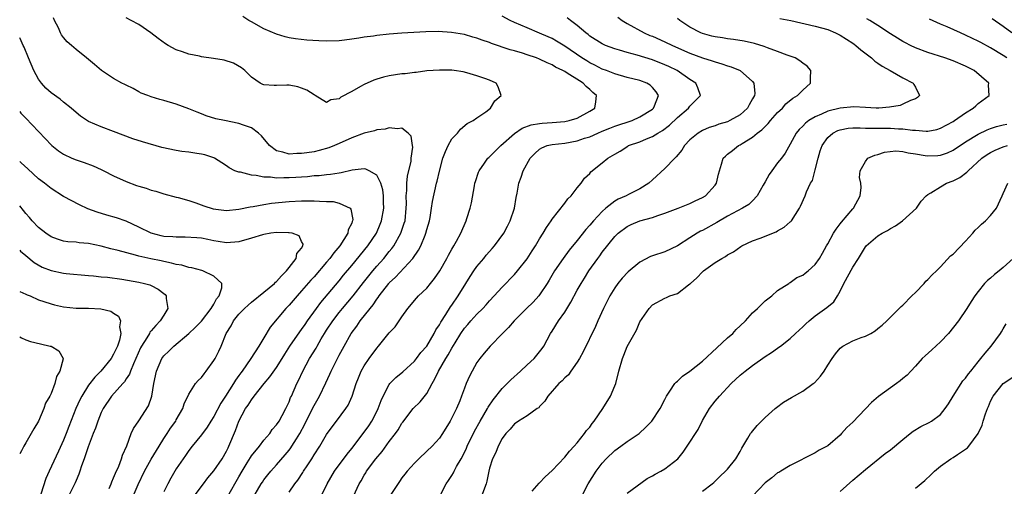
# Model space of a CAD drawing. Units: inches. Extents: x 2571000 to 2574000, y 1542000 to 1545000.
# Drawn here: x 2571000 to 2571157, y 1543905 to 1543979 of the extents above; entities that cross this region are included whole.
import ezdxf

# ---------------------------------------------------------------- set-up
doc = ezdxf.new("R2010")
doc.units = ezdxf.units.IN
doc.header["$MEASUREMENT"] = 0
doc.layers.add('LD25711542_2ft', color=143, linetype='Continuous')

msp = doc.modelspace()

# ---------------------------------------------------------------- linework, layer by layer
at = {"layer": 'LD25711542_2ft'}
for points, elevation in [([(2571033.24, 1543903), (2571035, 1543906.08), (2571035.51, 1543907), (2571036.32, 1543908.32), (2571036.82, 1543909.18), (2571037, 1543909.44), (2571038.26, 1543911), (2571039, 1543911.96), (2571039.91, 1543913), (2571040.33, 1543913.67), (2571041, 1543914.41), (2571041.4, 1543915), (2571041.89, 1543915.89), (2571042.47, 1543917), (2571043, 1543918.08), (2571043.25, 1543918.75), (2571043.37, 1543919), (2571044.24, 1543921), (2571044.5, 1543921.5), (2571045.19, 1543923), (2571046.28, 1543925), (2571047.32, 1543926.68), (2571047.48, 1543927), (2571048.15, 1543928.15), (2571048.67, 1543929), (2571049, 1543929.52), (2571049.98, 1543931), (2571051, 1543932.35), (2571051.53, 1543933), (2571053.23, 1543935), (2571054.86, 1543937.14), (2571056.35, 1543939), (2571057, 1543939.75), (2571058.13, 1543941), (2571059, 1543942.07), (2571059.43, 1543942.57), (2571059.73, 1543943), (2571060.87, 1543945), (2571061.4, 1543946.6), (2571061.51, 1543947), (2571061.71, 1543949), (2571061.73, 1543949.73), (2571061.72, 1543951), (2571061.81, 1543951.81), (2571061.82, 1543953), (2571061.9, 1543954.1), (2571062.5, 1543956.5), (2571062.52, 1543957), (2571062.76, 1543958.76), (2571062.7, 1543959), (2571062.52, 1543960.52), (2571062.04, 1543961), (2571061, 1543961.77), (2571060.33, 1543961.67), (2571059, 1543961.83), (2571058.37, 1543961.63), (2571057, 1543961.53), (2571056.62, 1543961.38), (2571055, 1543961), (2571053, 1543960.25), (2571051, 1543959.32), (2571050.27, 1543959), (2571049.37, 1543958.63), (2571047.8, 1543958.2), (2571047, 1543958.03), (2571045.85, 1543957.85), (2571045, 1543957.74), (2571044.23, 1543957.77), (2571043, 1543957.65), (2571042.03, 1543957.97), (2571041, 1543958.17), (2571039.88, 1543959), (2571038.58, 1543960.58), (2571038.12, 1543961), (2571037, 1543961.84), (2571035.74, 1543962.26), (2571035, 1543962.56), (2571032.71, 1543963), (2571031.3, 1543963.3), (2571029.78, 1543963.78), (2571029, 1543964.1), (2571028.33, 1543964.33), (2571027, 1543964.87), (2571025, 1543965.61), (2571023, 1543966.23), (2571022.38, 1543966.38), (2571021, 1543966.8), (2571020.44, 1543967), (2571019.41, 1543967.4), (2571019, 1543967.61), (2571018.12, 1543968.12), (2571017, 1543968.66), (2571016.79, 1543968.79), (2571016.33, 1543969), (2571015, 1543969.72), (2571013.05, 1543971), (2571011.94, 1543971.94), (2571010.64, 1543973), (2571009, 1543974.38), (2571008.29, 1543975), (2571007.57, 1543975.57), (2571007, 1543976.28), (2571006.69, 1543976.69), (2571006.53, 1543977), (2571006.18, 1543977.82), (2571005.56, 1543979), (2571005.39, 1543979.39)], 7508), ([(2571037, 1543902.35), (2571038.57, 1543905), (2571038.74, 1543905.27), (2571039, 1543905.64), (2571039.6, 1543906.4), (2571040.1, 1543907), (2571041, 1543908), (2571042.38, 1543909.62), (2571043, 1543910.38), (2571043.27, 1543910.73), (2571043.45, 1543911), (2571044.18, 1543912.18), (2571044.71, 1543913), (2571045.5, 1543914.5), (2571045.73, 1543915), (2571047, 1543917.52), (2571047.88, 1543919), (2571048.88, 1543921.12), (2571049.51, 1543922.49), (2571049.72, 1543923), (2571050.71, 1543925), (2571051, 1543925.56), (2571051.79, 1543927), (2571052.92, 1543929), (2571053.81, 1543930.19), (2571054.34, 1543931), (2571055.94, 1543933), (2571056.43, 1543933.57), (2571057, 1543934.47), (2571057.24, 1543934.76), (2571057.38, 1543935), (2571058.91, 1543937), (2571059, 1543937.11), (2571059.99, 1543938.01), (2571062.76, 1543941), (2571063.69, 1543942.31), (2571064.02, 1543943), (2571064.71, 1543944.71), (2571064.85, 1543945), (2571065, 1543945.6), (2571065.41, 1543947), (2571065.51, 1543947.51), (2571065.76, 1543949), (2571065.9, 1543950.1), (2571066.56, 1543953), (2571066.66, 1543953.34), (2571067, 1543954.93), (2571067.56, 1543957), (2571067.95, 1543958.05), (2571068.4, 1543959), (2571069, 1543960.08), (2571069.91, 1543961), (2571070.36, 1543961.64), (2571071.45, 1543962.55), (2571072.41, 1543963), (2571073, 1543963.46), (2571074.42, 1543964.42), (2571075.18, 1543965), (2571075.83, 1543966.17), (2571076.86, 1543967), (2571076.38, 1543968.38), (2571076.05, 1543969), (2571075, 1543969.45), (2571074.26, 1543969.74), (2571073, 1543970.15), (2571071.37, 1543970.63), (2571070.77, 1543970.77), (2571069.36, 1543971), (2571069, 1543971.04), (2571067, 1543971.08), (2571065, 1543970.94), (2571063.3, 1543970.7), (2571063, 1543970.7), (2571061.51, 1543970.49), (2571061, 1543970.45), (2571059, 1543970.15), (2571058.07, 1543969.93), (2571057, 1543969.63), (2571056.54, 1543969.46), (2571055, 1543968.78), (2571054.43, 1543968.43), (2571053, 1543967.64), (2571051.26, 1543966.74), (2571051, 1543966.5), (2571049.66, 1543966.34), (2571049, 1543965.89), (2571047.18, 1543967), (2571047, 1543967.09), (2571045.86, 1543967.86), (2571045, 1543968.2), (2571044.4, 1543968.4), (2571043, 1543968.64), (2571042.65, 1543968.65), (2571041, 1543968.6), (2571040.61, 1543968.61), (2571039, 1543968.72), (2571038.79, 1543968.79), (2571038.39, 1543969), (2571037, 1543969.94), (2571035.96, 1543971), (2571035.42, 1543971.42), (2571034.15, 1543972.15), (2571032.63, 1543972.63), (2571030.93, 1543972.93), (2571029, 1543973.2), (2571028.73, 1543973.27), (2571027, 1543973.61), (2571026.01, 1543973.99), (2571025, 1543974.32), (2571023.72, 1543975), (2571023.27, 1543975.27), (2571022.1, 1543976.1), (2571020.95, 1543977), (2571019, 1543978.33), (2571017.81, 1543979), (2571017, 1543979.4)], 7510), ([(2571043, 1543903.65), (2571043.94, 1543905), (2571044.41, 1543905.59), (2571045.2, 1543906.8), (2571045.31, 1543907), (2571045.88, 1543907.88), (2571046.62, 1543909), (2571047, 1543909.61), (2571047.92, 1543911), (2571049, 1543912.87), (2571049.89, 1543914.11), (2571050.59, 1543915), (2571052.09, 1543917), (2571052.44, 1543917.56), (2571053.08, 1543919), (2571053.7, 1543921), (2571054.09, 1543921.91), (2571054.53, 1543923), (2571055, 1543923.82), (2571055.79, 1543925), (2571057, 1543926.68), (2571057.29, 1543927), (2571059, 1543929.11), (2571059.92, 1543930.08), (2571060.56, 1543931), (2571061, 1543931.65), (2571061.98, 1543933), (2571063.35, 1543934.65), (2571063.67, 1543935), (2571065, 1543936.26), (2571065.59, 1543937), (2571066.24, 1543937.76), (2571067.07, 1543939), (2571068.21, 1543941), (2571068.47, 1543941.53), (2571069, 1543942.49), (2571069.31, 1543943), (2571069.73, 1543943.73), (2571070.41, 1543945), (2571071.27, 1543947), (2571071.38, 1543947.38), (2571071.91, 1543949), (2571072.15, 1543949.85), (2571072.59, 1543952.59), (2571072.68, 1543953), (2571072.74, 1543953.26), (2571073.24, 1543954.76), (2571073.34, 1543955), (2571074.2, 1543956.2), (2571074.75, 1543957), (2571074.87, 1543957.13), (2571075, 1543957.23), (2571076.83, 1543959), (2571079, 1543960.92), (2571080.22, 1543961.78), (2571081.66, 1543962.34), (2571083, 1543962.55), (2571083.4, 1543962.6), (2571085, 1543962.67), (2571087, 1543962.84), (2571087.74, 1543963), (2571089, 1543963.41), (2571091, 1543964.5), (2571091.79, 1543965), (2571091.98, 1543966.02), (2571092.07, 1543967), (2571091.49, 1543967.49), (2571091, 1543967.96), (2571090.43, 1543968.43), (2571089.93, 1543969), (2571089.34, 1543969.34), (2571087.4, 1543970.6), (2571087, 1543970.84), (2571086.72, 1543971), (2571085.56, 1543971.56), (2571085, 1543971.9), (2571084.21, 1543972.21), (2571083, 1543972.8), (2571082.48, 1543973), (2571081, 1543973.51), (2571080.25, 1543973.75), (2571079, 1543974.13), (2571078.31, 1543974.31), (2571075.33, 1543975.33), (2571075, 1543975.47), (2571073.85, 1543975.85), (2571073, 1543976.19), (2571072.35, 1543976.35), (2571071, 1543976.74), (2571068.93, 1543977.07), (2571066.79, 1543977.21), (2571064.82, 1543977.18), (2571061, 1543976.96), (2571059, 1543976.82), (2571057, 1543976.59), (2571056.5, 1543976.5), (2571055, 1543976.3), (2571054.15, 1543976.15), (2571053, 1543975.99), (2571051.84, 1543975.84), (2571051, 1543975.75), (2571049, 1543975.68), (2571047.73, 1543975.73), (2571045.84, 1543975.84), (2571044.04, 1543976.04), (2571043, 1543976.22), (2571042.4, 1543976.4), (2571041, 1543976.79), (2571039, 1543977.67), (2571037, 1543978.75), (2571036.58, 1543979), (2571035.62, 1543979.62)], 7512), ([(2571048.14, 1543903), (2571049.1, 1543905), (2571050.26, 1543907), (2571052.26, 1543909.74), (2571053, 1543910.61), (2571054.85, 1543913), (2571055.74, 1543914.26), (2571056.2, 1543915), (2571057, 1543916.53), (2571057.23, 1543917), (2571057.7, 1543918.3), (2571058.02, 1543919), (2571059, 1543920.87), (2571059.11, 1543921), (2571060.03, 1543921.97), (2571061.14, 1543922.86), (2571063, 1543924.57), (2571063.34, 1543925), (2571064.05, 1543925.95), (2571064.97, 1543927), (2571066.17, 1543929), (2571066.44, 1543929.56), (2571067, 1543930.37), (2571067.21, 1543930.79), (2571068.05, 1543932.05), (2571068.77, 1543933.23), (2571069, 1543933.54), (2571069.98, 1543935), (2571071.2, 1543937), (2571071.89, 1543938.11), (2571072.49, 1543939), (2571073, 1543939.7), (2571074.09, 1543941), (2571074.49, 1543941.51), (2571075, 1543942.09), (2571075.45, 1543942.55), (2571075.82, 1543943), (2571077.28, 1543945), (2571077.85, 1543946.15), (2571078.32, 1543947), (2571079, 1543949), (2571079.27, 1543950.73), (2571079.41, 1543951.41), (2571079.67, 1543953), (2571080.04, 1543953.96), (2571080.38, 1543955), (2571081.5, 1543957), (2571082.24, 1543957.76), (2571083, 1543958.46), (2571083.33, 1543958.67), (2571084.19, 1543959), (2571085, 1543959.19), (2571087, 1543959.41), (2571089, 1543959.76), (2571090.17, 1543960.17), (2571091, 1543960.42), (2571092.27, 1543961), (2571093, 1543961.31), (2571094.19, 1543961.81), (2571095, 1543962.12), (2571097.75, 1543963), (2571099, 1543963.59), (2571101, 1543964.85), (2571101.18, 1543965), (2571101.35, 1543965.35), (2571102, 1543967), (2571101.62, 1543967.62), (2571101, 1543968.3), (2571100.64, 1543968.64), (2571100.09, 1543969), (2571099, 1543969.39), (2571097, 1543969.9), (2571095, 1543970.48), (2571093.7, 1543971), (2571093, 1543971.24), (2571091.84, 1543971.84), (2571091, 1543972.23), (2571090.52, 1543972.52), (2571089.75, 1543973), (2571087, 1543974.89), (2571085.7, 1543975.7), (2571085, 1543976.1), (2571084.39, 1543976.39), (2571083, 1543976.99), (2571081, 1543977.81), (2571079, 1543978.67), (2571078.3, 1543979), (2571077, 1543979.69)], 7514), ([(2571053.27, 1543903), (2571054.21, 1543905), (2571054.51, 1543905.49), (2571055, 1543906.37), (2571055.25, 1543906.75), (2571055.39, 1543907), (2571056.85, 1543909), (2571057.84, 1543910.16), (2571059, 1543911.74), (2571059.99, 1543913), (2571060.4, 1543913.6), (2571061, 1543914.68), (2571061.14, 1543914.86), (2571062.82, 1543917), (2571063.94, 1543918.06), (2571065, 1543919.4), (2571065.85, 1543921), (2571066.27, 1543921.73), (2571066.87, 1543923), (2571068.04, 1543925), (2571068.41, 1543925.59), (2571069, 1543926.66), (2571069.51, 1543927.51), (2571070.42, 1543929), (2571071, 1543929.85), (2571071.54, 1543930.46), (2571072, 1543931), (2571073, 1543932.11), (2571073.96, 1543933), (2571074.45, 1543933.55), (2571075, 1543934.2), (2571075.77, 1543935), (2571077, 1543936.41), (2571079, 1543938.44), (2571079.49, 1543939), (2571081, 1543940.93), (2571081.8, 1543942.2), (2571082.34, 1543943), (2571083, 1543944.09), (2571083.58, 1543945), (2571084.09, 1543945.91), (2571084.83, 1543947), (2571085, 1543947.27), (2571087, 1543949.8), (2571087.51, 1543950.49), (2571088.03, 1543951), (2571089, 1543952.24), (2571089.62, 1543953), (2571090.19, 1543953.81), (2571091, 1543954.57), (2571091.2, 1543954.8), (2571093, 1543956.24), (2571093.91, 1543957), (2571095, 1543957.65), (2571095.86, 1543958.14), (2571097.06, 1543958.94), (2571097.17, 1543959), (2571099, 1543959.62), (2571100.08, 1543960.08), (2571101, 1543960.44), (2571101.87, 1543961), (2571102.59, 1543961.41), (2571103.73, 1543962.27), (2571105, 1543963.48), (2571106.79, 1543965), (2571107, 1543965.3), (2571108.7, 1543967), (2571108.25, 1543968.25), (2571107.94, 1543969), (2571107, 1543969.58), (2571104.95, 1543971), (2571103.64, 1543971.64), (2571103, 1543971.93), (2571101, 1543972.69), (2571098.55, 1543973.45), (2571097, 1543973.88), (2571095.73, 1543974.27), (2571095, 1543974.48), (2571093.54, 1543975), (2571093, 1543975.24), (2571091, 1543976.51), (2571090.73, 1543976.73), (2571090.37, 1543977), (2571089, 1543978.19), (2571087.93, 1543979), (2571087.42, 1543979.42)], 7516), ([(2571095.51, 1543979.51), (2571096.18, 1543979), (2571097, 1543978.52), (2571099.71, 1543977), (2571100.61, 1543976.61), (2571101, 1543976.46), (2571103, 1543975.59), (2571104.23, 1543975), (2571107, 1543973.79), (2571109, 1543973.01), (2571110.53, 1543972.53), (2571111, 1543972.36), (2571112.08, 1543972.08), (2571113, 1543971.76), (2571113.6, 1543971.6), (2571115.03, 1543971), (2571117, 1543969.23), (2571117.17, 1543969), (2571117.33, 1543967.33), (2571117.29, 1543967), (2571117, 1543966.45), (2571116.47, 1543965.53), (2571116.2, 1543965), (2571115, 1543963.94), (2571113.37, 1543963), (2571113, 1543962.82), (2571111.59, 1543962.41), (2571111, 1543962.19), (2571110.09, 1543961.91), (2571109, 1543961.43), (2571108.29, 1543961), (2571107, 1543959.92), (2571106.13, 1543959), (2571105.7, 1543958.3), (2571104.81, 1543957.19), (2571104.56, 1543957), (2571103, 1543955.37), (2571101, 1543953.54), (2571100.43, 1543953), (2571099, 1543952.08), (2571097.2, 1543951.2), (2571096.82, 1543951), (2571095.56, 1543950.44), (2571095, 1543950.13), (2571093.57, 1543949), (2571093, 1543948.5), (2571091.6, 1543947), (2571091, 1543946.29), (2571090.37, 1543945.63), (2571089, 1543943.85), (2571087.72, 1543942.28), (2571086.77, 1543941), (2571085.39, 1543939), (2571084.51, 1543937.49), (2571084.21, 1543937), (2571083, 1543935.18), (2571082.86, 1543935), (2571081.98, 1543934.02), (2571080.93, 1543933), (2571078.95, 1543931), (2571078.05, 1543929.95), (2571077.07, 1543929), (2571075.1, 1543927), (2571074.16, 1543925.84), (2571073.45, 1543925), (2571073, 1543924.36), (2571072.21, 1543923), (2571071.81, 1543922.19), (2571071.29, 1543921), (2571071, 1543920.26), (2571070.55, 1543919), (2571070.25, 1543918.25), (2571069.71, 1543917), (2571069, 1543915.51), (2571068.73, 1543915), (2571067.49, 1543913), (2571067, 1543912.29), (2571065.83, 1543911), (2571065, 1543910.19), (2571063.71, 1543909), (2571063, 1543908.3), (2571061.83, 1543907), (2571061.46, 1543906.54), (2571061, 1543905.92), (2571060.63, 1543905.37), (2571059.05, 1543902.95)], 7518), ([(2571066.37, 1543901.63), (2571068.08, 1543905), (2571068.48, 1543905.52), (2571069, 1543906.31), (2571069.26, 1543906.74), (2571069.36, 1543907), (2571069.73, 1543907.73), (2571070.46, 1543909), (2571071, 1543910), (2571071.33, 1543910.67), (2571071.46, 1543911), (2571072.61, 1543913.39), (2571073.52, 1543915), (2571074.68, 1543917), (2571074.78, 1543917.22), (2571075.59, 1543918.41), (2571077, 1543920.23), (2571077.8, 1543921), (2571078.38, 1543921.62), (2571079.95, 1543923), (2571081, 1543923.99), (2571082.11, 1543925), (2571083, 1543926.08), (2571083.4, 1543926.6), (2571083.69, 1543927), (2571084.76, 1543929), (2571085, 1543929.35), (2571086, 1543931), (2571087, 1543932.42), (2571087.99, 1543934.01), (2571089, 1543935.9), (2571089.61, 1543937), (2571090.14, 1543937.86), (2571090.87, 1543939), (2571092.31, 1543941), (2571092.61, 1543941.39), (2571093, 1543941.97), (2571095, 1543944.47), (2571095.54, 1543945), (2571097, 1543946.1), (2571097.6, 1543946.4), (2571099, 1543946.97), (2571101, 1543947.53), (2571101.85, 1543947.85), (2571103, 1543948.21), (2571105.14, 1543949), (2571106.45, 1543949.55), (2571107, 1543949.75), (2571107.82, 1543950.18), (2571109, 1543950.71), (2571109.46, 1543951), (2571111, 1543952.7), (2571111.25, 1543953), (2571111.55, 1543954.45), (2571112.05, 1543956.05), (2571112.31, 1543957), (2571112.67, 1543957.33), (2571113, 1543957.62), (2571113.8, 1543958.2), (2571114.77, 1543959), (2571115, 1543959.11), (2571115.33, 1543959.33), (2571117, 1543960.34), (2571117.75, 1543961), (2571118.49, 1543961.51), (2571119, 1543962.06), (2571119.48, 1543962.52), (2571119.86, 1543963), (2571121, 1543964.29), (2571121.75, 1543965), (2571122.32, 1543965.68), (2571123.42, 1543966.58), (2571124.18, 1543967), (2571125, 1543967.88), (2571126.26, 1543969), (2571126.24, 1543969.76), (2571126.32, 1543971), (2571125.69, 1543971.69), (2571125, 1543972.18), (2571124.56, 1543972.57), (2571123.82, 1543973), (2571123, 1543973.31), (2571122.54, 1543973.46), (2571121, 1543974.04), (2571119.38, 1543974.62), (2571118.85, 1543974.85), (2571117.32, 1543975.32), (2571115.68, 1543975.68), (2571113.97, 1543975.97), (2571113, 1543976.08), (2571112.22, 1543976.22), (2571111, 1543976.38), (2571110.51, 1543976.51), (2571109, 1543976.89), (2571108.74, 1543977), (2571107, 1543977.93), (2571105.36, 1543979), (2571105, 1543979.31)], 7520), ([(2571121.33, 1543979.33), (2571123.1, 1543979), (2571127, 1543978.1), (2571129, 1543977.53), (2571130.26, 1543977), (2571131, 1543976.64), (2571133, 1543975.35), (2571133.21, 1543975.21), (2571133.49, 1543975), (2571134.28, 1543974.28), (2571135.99, 1543973), (2571136.49, 1543972.49), (2571137, 1543972.18), (2571137.68, 1543971.68), (2571138.98, 1543971), (2571141, 1543969.81), (2571142.64, 1543969), (2571142.75, 1543968.75), (2571143, 1543968.33), (2571143.66, 1543967), (2571143.31, 1543966.69), (2571143, 1543966.5), (2571142.19, 1543966.19), (2571141, 1543965.6), (2571140.57, 1543965.43), (2571138.87, 1543965.13), (2571137.17, 1543965), (2571136.71, 1543965), (2571135, 1543965.07), (2571133.18, 1543965.18), (2571131, 1543964.99), (2571129, 1543964.49), (2571128.02, 1543964.02), (2571127, 1543963.6), (2571125.99, 1543963), (2571125.42, 1543962.58), (2571125, 1543962.13), (2571124.41, 1543961.59), (2571123.93, 1543961), (2571123, 1543959.22), (2571122.2, 1543957.8), (2571121.63, 1543957), (2571121, 1543956.23), (2571120.05, 1543955), (2571119.62, 1543954.38), (2571119, 1543953.22), (2571118.67, 1543952.67), (2571117.74, 1543951), (2571117, 1543950.16), (2571116.41, 1543949.59), (2571115.39, 1543949), (2571114.6, 1543948.6), (2571113, 1543947.72), (2571111.28, 1543946.72), (2571109, 1543945.47), (2571108.68, 1543945.32), (2571108.14, 1543945), (2571107, 1543944.27), (2571105, 1543943.02), (2571103, 1543942.05), (2571101, 1543941.41), (2571100.72, 1543941.28), (2571099, 1543940.4), (2571097.14, 1543938.86), (2571096.16, 1543937.84), (2571095.48, 1543937), (2571095, 1543936.27), (2571094.22, 1543935), (2571093.2, 1543933), (2571092.29, 1543931), (2571091.9, 1543930.1), (2571089.95, 1543926.05), (2571089.37, 1543925), (2571089, 1543924.41), (2571087.98, 1543923), (2571087.59, 1543922.41), (2571087, 1543921.89), (2571086.58, 1543921.42), (2571086.05, 1543921), (2571084.33, 1543919), (2571083.83, 1543918.17), (2571083, 1543917.35), (2571082.85, 1543917.15), (2571082.62, 1543917), (2571081, 1543915.84), (2571079.64, 1543915), (2571079.27, 1543914.73), (2571079, 1543914.58), (2571078.3, 1543913.7), (2571077.58, 1543913), (2571077, 1543912.22), (2571076.37, 1543911), (2571076.01, 1543909.99), (2571075.49, 1543909), (2571075, 1543907.47), (2571074.88, 1543907), (2571074.58, 1543905.42), (2571074.47, 1543905), (2571073.72, 1543903)], 7522), ([(2571081.8, 1543903.8), (2571082.91, 1543905.09), (2571083, 1543905.16), (2571083.9, 1543906.1), (2571085, 1543907.09), (2571087, 1543909.22), (2571087.79, 1543910.21), (2571088.52, 1543911), (2571089, 1543911.56), (2571090.17, 1543913), (2571090.51, 1543913.49), (2571091, 1543914.05), (2571091.4, 1543914.6), (2571091.73, 1543915), (2571093.09, 1543917), (2571094.31, 1543919), (2571095, 1543920.63), (2571095.15, 1543921), (2571095.66, 1543923), (2571096.25, 1543925), (2571096.47, 1543925.53), (2571097, 1543926.92), (2571098.45, 1543929.55), (2571099, 1543930.84), (2571100.48, 1543933), (2571101, 1543933.57), (2571103, 1543934.63), (2571103.27, 1543934.73), (2571103.81, 1543935), (2571105, 1543935.4), (2571106.77, 1543936.77), (2571107, 1543936.93), (2571107.06, 1543937), (2571108.11, 1543937.89), (2571109, 1543938.87), (2571109.15, 1543939), (2571111, 1543940.33), (2571112.08, 1543941), (2571112.69, 1543941.31), (2571113, 1543941.55), (2571113.94, 1543942.06), (2571115.1, 1543942.9), (2571115.26, 1543943), (2571117, 1543943.78), (2571118.21, 1543944.21), (2571120.75, 1543945.25), (2571121, 1543945.41), (2571122.04, 1543945.96), (2571123, 1543946.82), (2571123.11, 1543946.89), (2571123.21, 1543947), (2571124.51, 1543949), (2571124.65, 1543949.35), (2571125.4, 1543951), (2571125.62, 1543951.62), (2571126.26, 1543953), (2571126.56, 1543953.44), (2571127, 1543955.14), (2571127.45, 1543957), (2571127.81, 1543958.19), (2571128.09, 1543959), (2571129, 1543960.29), (2571129.82, 1543961), (2571130.6, 1543961.4), (2571131, 1543961.53), (2571132.23, 1543961.77), (2571133, 1543961.82), (2571134.16, 1543961.84), (2571135, 1543961.8), (2571136.2, 1543961.8), (2571137, 1543961.77), (2571139, 1543961.79), (2571140.29, 1543961.71), (2571141, 1543961.71), (2571142.53, 1543961.47), (2571143, 1543961.46), (2571144.71, 1543961.29), (2571145, 1543961.32), (2571146.41, 1543961.59), (2571147, 1543961.8), (2571149, 1543962.86), (2571149.22, 1543963), (2571151, 1543964.26), (2571152.23, 1543965), (2571152.62, 1543965.38), (2571153, 1543965.71), (2571154.74, 1543967), (2571154.68, 1543968.68), (2571154.7, 1543969), (2571152.37, 1543971), (2571151, 1543971.69), (2571149, 1543972.55), (2571147.7, 1543973), (2571145, 1543973.88), (2571143, 1543974.64), (2571142.22, 1543975), (2571141.41, 1543975.41), (2571141, 1543975.63), (2571140.14, 1543976.14), (2571139, 1543976.86), (2571137, 1543978.17), (2571135.7, 1543979), (2571135.26, 1543979.26)], 7524), ([(2571157.58, 1543973), (2571157, 1543973.38), (2571155, 1543974.61), (2571153.45, 1543975.45), (2571153, 1543975.7), (2571152.11, 1543976.11), (2571151, 1543976.66), (2571150.19, 1543977), (2571148.05, 1543977.95), (2571147, 1543978.39), (2571145.22, 1543979.22)], 7526), ([(2571158.36, 1543977), (2571157, 1543978.04), (2571155.25, 1543979.25)], 7528), ([(2571027.86, 1543903), (2571029.32, 1543905), (2571030.05, 1543905.95), (2571031, 1543907.06), (2571032.3, 1543909), (2571033, 1543910.2), (2571033.26, 1543910.74), (2571033.41, 1543911), (2571034.47, 1543913.53), (2571034.96, 1543915), (2571036.05, 1543917), (2571036.46, 1543917.54), (2571037, 1543918.41), (2571037.45, 1543919), (2571039.03, 1543921), (2571039.95, 1543922.05), (2571041, 1543923.56), (2571041.9, 1543925), (2571042.31, 1543925.69), (2571043.14, 1543927), (2571044.73, 1543929.27), (2571045, 1543929.63), (2571045.55, 1543930.45), (2571045.93, 1543931), (2571047.36, 1543933), (2571048.05, 1543933.95), (2571051, 1543937.39), (2571051.71, 1543938.29), (2571053, 1543939.87), (2571055.57, 1543943), (2571056.94, 1543945), (2571057.56, 1543946.44), (2571057.78, 1543947), (2571058.13, 1543949), (2571058.08, 1543949.92), (2571058.07, 1543951), (2571057.96, 1543951.96), (2571057.63, 1543953), (2571057, 1543954.29), (2571055.77, 1543955), (2571055.24, 1543955.24), (2571055, 1543955.27), (2571053.07, 1543955.07), (2571051.34, 1543954.66), (2571051, 1543954.63), (2571049.62, 1543954.38), (2571049, 1543954.34), (2571047.81, 1543954.19), (2571047, 1543954.16), (2571045.96, 1543954.04), (2571045, 1543953.99), (2571044.09, 1543953.91), (2571043, 1543953.84), (2571042.15, 1543953.85), (2571041, 1543953.8), (2571040.05, 1543953.95), (2571039, 1543953.94), (2571037.75, 1543954.25), (2571037, 1543954.27), (2571035.24, 1543954.76), (2571035, 1543954.76), (2571034.36, 1543955), (2571033.43, 1543955.43), (2571033, 1543955.76), (2571032.26, 1543956.26), (2571031.1, 1543957), (2571031, 1543957.04), (2571029.53, 1543957.53), (2571029, 1543957.64), (2571028.28, 1543957.72), (2571027, 1543957.95), (2571025.91, 1543958.09), (2571025, 1543958.24), (2571022.71, 1543958.71), (2571019.59, 1543959.59), (2571018.08, 1543960.08), (2571015, 1543961.28), (2571013, 1543962.02), (2571011, 1543962.86), (2571009.72, 1543963.72), (2571009, 1543964.29), (2571008.21, 1543965), (2571007, 1543965.96), (2571006.44, 1543966.44), (2571005, 1543967.45), (2571004.18, 1543968.18), (2571003.46, 1543969), (2571003, 1543969.62), (2571002.28, 1543971), (2571001.39, 1543973), (2571000.71, 1543974.71), (2571000.54, 1543975), (2571000.09, 1543976.09), (2571000, 1543976.24)], 7506), ([(2571000, 1543964.44), (2571000.18, 1543964.18), (2571001, 1543963.37), (2571003, 1543961.28), (2571004.1, 1543960.1), (2571005, 1543959.11), (2571005.12, 1543959), (2571006.17, 1543958.17), (2571007, 1543957.62), (2571008.32, 1543957), (2571009, 1543956.71), (2571010.29, 1543956.29), (2571011.75, 1543955.75), (2571013, 1543955.21), (2571013.44, 1543955), (2571015, 1543954.17), (2571017, 1543953.25), (2571018.66, 1543952.66), (2571019, 1543952.53), (2571020.21, 1543952.21), (2571021, 1543951.89), (2571021.72, 1543951.72), (2571023, 1543951.28), (2571025, 1543950.75), (2571025.29, 1543950.71), (2571027, 1543950.23), (2571028.11, 1543949.89), (2571029.38, 1543949.38), (2571030.9, 1543948.9), (2571033, 1543948.63), (2571035, 1543948.83), (2571036.79, 1543949.21), (2571037.28, 1543949.28), (2571039, 1543949.61), (2571040.21, 1543949.79), (2571043, 1543950.08), (2571045, 1543950.18), (2571046.21, 1543950.21), (2571047, 1543950.19), (2571047.88, 1543950.12), (2571049, 1543950.1), (2571050.06, 1543950.06), (2571051, 1543949.83), (2571052.74, 1543949), (2571052.88, 1543948.88), (2571053.18, 1543947.18), (2571053.15, 1543947), (2571053.1, 1543946.9), (2571053, 1543946.62), (2571052.45, 1543945.55), (2571052.37, 1543945), (2571051.08, 1543943), (2571050.13, 1543941.87), (2571049.52, 1543941), (2571049, 1543940.37), (2571047, 1543938.05), (2571046.49, 1543937.51), (2571045, 1543935.79), (2571044.27, 1543935), (2571043, 1543933.5), (2571042.51, 1543933), (2571039.99, 1543930.01), (2571039, 1543928.31), (2571038.2, 1543927), (2571036.92, 1543925), (2571035.52, 1543923), (2571035.29, 1543922.71), (2571035, 1543922.27), (2571034.46, 1543921.54), (2571034.15, 1543921), (2571032.87, 1543919), (2571032.12, 1543917.88), (2571031, 1543915.76), (2571030.51, 1543915), (2571029.95, 1543914.05), (2571029, 1543912.8), (2571027.52, 1543911), (2571027, 1543910.33), (2571026.47, 1543909.53), (2571026.08, 1543909), (2571025, 1543907.4), (2571024.11, 1543905.89), (2571023.63, 1543905), (2571023, 1543903.73)], 7504), ([(2571089.73, 1543903), (2571090.76, 1543905), (2571092.05, 1543907), (2571093, 1543908.27), (2571093.64, 1543909), (2571095, 1543910.33), (2571095.97, 1543911), (2571097, 1543911.75), (2571098.9, 1543913), (2571099.97, 1543914.03), (2571100.89, 1543915), (2571102.22, 1543917), (2571103, 1543918.46), (2571103.24, 1543919), (2571103.8, 1543919.8), (2571104.58, 1543921), (2571104.78, 1543921.22), (2571105, 1543921.36), (2571105.83, 1543922.17), (2571107, 1543922.97), (2571109, 1543924.6), (2571111.27, 1543926.73), (2571113, 1543928.29), (2571113.82, 1543929), (2571114.36, 1543929.64), (2571115, 1543930.2), (2571115.86, 1543931), (2571117, 1543932.29), (2571117.77, 1543933), (2571119, 1543934.2), (2571119.44, 1543934.56), (2571120.08, 1543935), (2571121, 1543935.86), (2571122.77, 1543937), (2571122.9, 1543937.1), (2571123, 1543937.14), (2571124.04, 1543937.96), (2571125, 1543938.3), (2571125.37, 1543938.63), (2571125.89, 1543939), (2571127, 1543940), (2571127.66, 1543941), (2571128.16, 1543941.84), (2571128.79, 1543943), (2571129, 1543943.34), (2571129.9, 1543945), (2571130.32, 1543945.68), (2571131, 1543946.53), (2571131.2, 1543946.8), (2571133, 1543948.89), (2571133.11, 1543949), (2571134.17, 1543951), (2571134.31, 1543952.31), (2571134.27, 1543953), (2571134.09, 1543953.91), (2571134.17, 1543955), (2571135, 1543956.48), (2571135.4, 1543957), (2571136.51, 1543957.49), (2571137, 1543957.58), (2571138.04, 1543957.96), (2571139.84, 1543958.16), (2571141, 1543958.07), (2571141.83, 1543957.83), (2571143, 1543957.68), (2571144.55, 1543957.45), (2571145, 1543957.36), (2571146.56, 1543957.44), (2571147, 1543957.48), (2571148.13, 1543957.87), (2571149, 1543958.26), (2571151, 1543959.59), (2571153, 1543960.85), (2571154.45, 1543961.55), (2571155, 1543961.75), (2571155.95, 1543962.05), (2571157, 1543962.3), (2571157.59, 1543962.41)], 7526), ([(2571097, 1543903.5), (2571100.16, 1543905.84), (2571101, 1543906.24), (2571101.45, 1543906.55), (2571102.37, 1543907), (2571103, 1543907.38), (2571105.05, 1543909), (2571105.94, 1543910.06), (2571107, 1543911.62), (2571107.9, 1543913), (2571108.31, 1543913.69), (2571109, 1543915.09), (2571110.1, 1543917), (2571111, 1543918.17), (2571111.71, 1543919), (2571113.6, 1543921), (2571115, 1543922.33), (2571115.83, 1543923), (2571117, 1543923.9), (2571119, 1543925.31), (2571120.04, 1543925.96), (2571121, 1543926.65), (2571121.21, 1543926.79), (2571121.46, 1543927), (2571123, 1543928.18), (2571123.84, 1543929), (2571125, 1543930.05), (2571125.48, 1543930.52), (2571126.01, 1543931), (2571127, 1543931.82), (2571128.87, 1543933.13), (2571129.97, 1543934.03), (2571130.53, 1543935), (2571131, 1543935.76), (2571131.58, 1543937), (2571133, 1543939.6), (2571133.91, 1543941), (2571135, 1543942.85), (2571135.13, 1543943), (2571137, 1543944.62), (2571137.66, 1543945), (2571138.55, 1543945.45), (2571139, 1543945.76), (2571139.81, 1543946.19), (2571140.91, 1543947), (2571143.17, 1543949), (2571143.89, 1543950.11), (2571144.7, 1543951), (2571145, 1543951.22), (2571145.44, 1543951.44), (2571147, 1543952.44), (2571147.95, 1543953), (2571149, 1543953.39), (2571150.08, 1543953.92), (2571151.22, 1543954.78), (2571151.39, 1543955), (2571153.61, 1543957), (2571154.43, 1543957.57), (2571155, 1543957.9), (2571155.73, 1543958.27), (2571157, 1543958.8), (2571157.71, 1543959)], 7528), ([(2571018.14, 1543903), (2571018.89, 1543904.89), (2571019.91, 1543907), (2571021, 1543908.93), (2571022.24, 1543911), (2571023, 1543912.2), (2571023.54, 1543913), (2571024.1, 1543913.9), (2571024.9, 1543915), (2571025, 1543915.19), (2571026.06, 1543917), (2571026.26, 1543917.74), (2571027, 1543919.32), (2571028.08, 1543921), (2571028.51, 1543921.49), (2571029, 1543921.96), (2571029.43, 1543922.57), (2571029.78, 1543923), (2571031, 1543924.67), (2571031.19, 1543925), (2571031.8, 1543926.2), (2571032.17, 1543927), (2571032.98, 1543929), (2571033.76, 1543930.24), (2571034.13, 1543931), (2571035, 1543932.07), (2571035.89, 1543933), (2571036.47, 1543933.53), (2571037, 1543934), (2571039, 1543935.6), (2571040.7, 1543937), (2571040.83, 1543937.17), (2571041, 1543937.3), (2571041.78, 1543938.22), (2571042.6, 1543939), (2571043, 1543939.54), (2571044.15, 1543941), (2571044.25, 1543941.75), (2571045, 1543942.64), (2571045.21, 1543943), (2571045.25, 1543943.25), (2571045, 1543943.7), (2571044.6, 1543944.6), (2571043.51, 1543945), (2571043, 1543945.1), (2571042.91, 1543945.09), (2571041, 1543945.14), (2571040.09, 1543945), (2571039, 1543944.81), (2571038.75, 1543944.75), (2571037, 1543944.21), (2571035, 1543943.64), (2571033, 1543943.48), (2571031.7, 1543943.7), (2571031, 1543943.79), (2571030.01, 1543944.01), (2571029, 1543944.21), (2571028.29, 1543944.29), (2571026.4, 1543944.4), (2571025, 1543944.36), (2571024.43, 1543944.43), (2571023, 1543944.51), (2571022.6, 1543944.6), (2571021, 1543945.01), (2571019, 1543946), (2571017, 1543946.93), (2571015.46, 1543947.46), (2571013.89, 1543947.89), (2571012.35, 1543948.35), (2571010.9, 1543948.9), (2571009.54, 1543949.54), (2571007, 1543950.9), (2571005, 1543952.14), (2571003.94, 1543953), (2571003, 1543953.7), (2571001.28, 1543955.28), (2571000.26, 1543956.26), (2571000, 1543956.48)], 7502), ([(2571109, 1543903.8), (2571110.53, 1543905), (2571110.79, 1543905.21), (2571111.8, 1543906.2), (2571112.7, 1543907), (2571113, 1543907.34), (2571114.32, 1543909), (2571115, 1543910.13), (2571115.3, 1543910.7), (2571116.26, 1543912.26), (2571116.68, 1543913), (2571116.81, 1543913.19), (2571117.71, 1543914.29), (2571119, 1543915.58), (2571120.59, 1543917), (2571120.81, 1543917.19), (2571121.95, 1543918.05), (2571123.2, 1543918.8), (2571125, 1543919.8), (2571126.69, 1543921), (2571126.86, 1543921.14), (2571127.83, 1543922.17), (2571128.42, 1543923), (2571129, 1543923.95), (2571129.68, 1543925), (2571130.25, 1543925.75), (2571131, 1543926.65), (2571131.18, 1543926.82), (2571131.43, 1543927), (2571133, 1543927.8), (2571134.35, 1543928.35), (2571135, 1543928.59), (2571135.86, 1543929), (2571136.59, 1543929.41), (2571137, 1543929.8), (2571137.67, 1543930.33), (2571138.44, 1543931), (2571139, 1543931.63), (2571140.41, 1543933), (2571140.7, 1543933.3), (2571141, 1543933.51), (2571142.4, 1543935), (2571143, 1543935.55), (2571144.38, 1543937), (2571144.67, 1543937.33), (2571145, 1543937.6), (2571145.65, 1543938.35), (2571146.37, 1543939), (2571147, 1543939.64), (2571148.61, 1543941.39), (2571149, 1543941.68), (2571151, 1543943.75), (2571152.14, 1543945), (2571152.51, 1543945.49), (2571153, 1543945.92), (2571153.55, 1543946.45), (2571154.2, 1543947), (2571155, 1543947.85), (2571155.91, 1543949), (2571156.85, 1543951), (2571157, 1543951.36), (2571157.73, 1543953)], 7530), ([(2571014.26, 1543904.26), (2571014.59, 1543905), (2571014.69, 1543905.31), (2571015, 1543905.94), (2571015.3, 1543906.7), (2571015.82, 1543907.82), (2571016.26, 1543909), (2571016.41, 1543909.59), (2571017.08, 1543911.08), (2571017.81, 1543913), (2571018.17, 1543913.83), (2571019, 1543915.03), (2571020.54, 1543917.46), (2571021.08, 1543919), (2571021.42, 1543921), (2571021.84, 1543923), (2571022.69, 1543925), (2571023, 1543925.43), (2571023.82, 1543926.18), (2571024.61, 1543927), (2571026.99, 1543929.01), (2571028.03, 1543929.97), (2571029, 1543930.96), (2571030.59, 1543933), (2571031, 1543933.68), (2571031.44, 1543934.56), (2571031.87, 1543935), (2571032.29, 1543936.29), (2571032.27, 1543937), (2571031, 1543938.14), (2571029.26, 1543939), (2571029.06, 1543939.06), (2571027.47, 1543939.47), (2571027, 1543939.56), (2571025.89, 1543939.89), (2571025, 1543940.03), (2571024.25, 1543940.25), (2571023, 1543940.47), (2571022.58, 1543940.58), (2571020.91, 1543940.91), (2571019, 1543941.35), (2571018.49, 1543941.51), (2571015.74, 1543942.26), (2571014.54, 1543942.54), (2571013, 1543942.94), (2571011, 1543943.36), (2571009.5, 1543943.5), (2571009, 1543943.6), (2571007.66, 1543943.66), (2571007, 1543943.77), (2571006.05, 1543944.05), (2571005, 1543944.42), (2571004.19, 1543945), (2571003, 1543945.91), (2571001.98, 1543947), (2571001.54, 1543947.54), (2571001, 1543948.16), (2571000.63, 1543948.63), (2571000, 1543949.4)], 7500), ([(2571000, 1543942.28), (2571000.14, 1543942.14), (2571001, 1543941.45), (2571002.32, 1543940.32), (2571003.6, 1543939.6), (2571005, 1543939.05), (2571007, 1543938.63), (2571007.42, 1543938.58), (2571011, 1543938.26), (2571011.79, 1543938.21), (2571013, 1543938.06), (2571014.01, 1543937.99), (2571016.31, 1543937.69), (2571019, 1543937.22), (2571019.93, 1543937), (2571020.75, 1543936.75), (2571021, 1543936.64), (2571022.1, 1543936.1), (2571023, 1543935.36), (2571023.21, 1543935.21), (2571023.38, 1543935), (2571023.4, 1543934.6), (2571023.67, 1543933), (2571023, 1543931.95), (2571022.44, 1543931), (2571021.71, 1543930.29), (2571021, 1543929.43), (2571020.8, 1543929.2), (2571020.71, 1543929), (2571020.3, 1543928.3), (2571019.46, 1543927), (2571019.3, 1543926.7), (2571018.55, 1543925), (2571018.15, 1543924.15), (2571017.69, 1543923), (2571017.52, 1543922.48), (2571017, 1543921.74), (2571016.71, 1543921.29), (2571016.44, 1543921), (2571014.67, 1543919), (2571013.3, 1543917), (2571013, 1543916.37), (2571012.46, 1543915), (2571012.11, 1543913.89), (2571011.74, 1543913), (2571010.91, 1543910.91), (2571010.3, 1543909), (2571009.85, 1543907.85), (2571009.61, 1543907), (2571009.45, 1543906.55), (2571009, 1543905.5), (2571008.87, 1543905.13), (2571007.78, 1543903)], 7498), ([(2571158.59, 1543941), (2571157, 1543939.54), (2571156.37, 1543939), (2571155.59, 1543938.41), (2571155, 1543937.85), (2571154.52, 1543937.48), (2571154.04, 1543937), (2571153, 1543935.71), (2571152.45, 1543935), (2571151.87, 1543934.13), (2571151.18, 1543933), (2571149.87, 1543931), (2571148.29, 1543929), (2571147, 1543927.69), (2571145.62, 1543926.38), (2571144.55, 1543925.45), (2571144.08, 1543925), (2571143, 1543923.77), (2571142.24, 1543923), (2571141.65, 1543922.35), (2571141, 1543921.79), (2571140.55, 1543921.45), (2571139.95, 1543921), (2571139, 1543920.34), (2571137.09, 1543918.91), (2571136, 1543918), (2571133, 1543914.86), (2571132.02, 1543913.98), (2571131.21, 1543913), (2571131, 1543912.78), (2571129, 1543911.05), (2571127.64, 1543910.36), (2571127, 1543909.95), (2571123, 1543907.92), (2571121.49, 1543907), (2571121.18, 1543906.82), (2571121, 1543906.73), (2571120.05, 1543905.95), (2571119, 1543905.16), (2571116.98, 1543903)], 7532), ([(2571000, 1543935.73), (2571001, 1543935.28), (2571001.19, 1543935.19), (2571001.65, 1543935), (2571003, 1543934.4), (2571003.87, 1543934.13), (2571005, 1543933.73), (2571005.58, 1543933.58), (2571007, 1543933.28), (2571009, 1543933.05), (2571010.98, 1543933.02), (2571012.94, 1543932.94), (2571014.57, 1543932.57), (2571015, 1543932.27), (2571015.79, 1543931.79), (2571016.1, 1543931), (2571015.93, 1543930.07), (2571016.15, 1543929), (2571015.94, 1543927.94), (2571015.61, 1543927), (2571015, 1543925.71), (2571014.58, 1543925), (2571012.93, 1543923), (2571011.97, 1543922.03), (2571011, 1543920.74), (2571009.9, 1543919), (2571009.59, 1543918.41), (2571008.97, 1543917.03), (2571007.85, 1543914.15), (2571007.43, 1543913), (2571007, 1543911.98), (2571006.2, 1543910.2), (2571004.68, 1543907), (2571004.17, 1543905.83), (2571003.35, 1543903.35)], 7496), ([(2571131, 1543903.75), (2571133, 1543905.56), (2571135, 1543907.3), (2571138.16, 1543909.84), (2571139, 1543910.43), (2571141, 1543912.09), (2571142.16, 1543913), (2571142.61, 1543913.39), (2571143.85, 1543914.15), (2571145.2, 1543914.8), (2571145.57, 1543915), (2571147, 1543916.05), (2571147.74, 1543917), (2571148.25, 1543917.75), (2571149.02, 1543919), (2571150.58, 1543921.42), (2571151, 1543921.88), (2571151.44, 1543922.55), (2571151.83, 1543923), (2571153, 1543924.46), (2571153.46, 1543925), (2571154.12, 1543925.88), (2571155.11, 1543927), (2571156.56, 1543929), (2571156.74, 1543929.26), (2571157, 1543929.73), (2571157.48, 1543930.52)], 7534), ([(2571000, 1543928.47), (2571000.29, 1543928.29), (2571001, 1543927.97), (2571001.73, 1543927.73), (2571003.34, 1543927.34), (2571004.87, 1543927), (2571005, 1543926.95), (2571006.23, 1543926.23), (2571006.95, 1543925), (2571006.95, 1543924.95), (2571006.42, 1543923), (2571005.86, 1543922.14), (2571005.62, 1543921), (2571005, 1543919.42), (2571004.81, 1543919), (2571004.13, 1543917.87), (2571003.86, 1543917), (2571003, 1543915), (2571002.25, 1543913.75), (2571001.84, 1543913), (2571001, 1543911.54), (2571000.64, 1543911), (2571000.27, 1543910.27), (2571000, 1543909.77)], 7494), ([(2571143, 1543904.27), (2571144.5, 1543905.5), (2571145.51, 1543906.49), (2571146.04, 1543907), (2571147, 1543907.79), (2571148.64, 1543909), (2571149, 1543909.2), (2571149.69, 1543909.69), (2571151.28, 1543910.72), (2571151.51, 1543911), (2571152.99, 1543913.01), (2571153.63, 1543914.37), (2571153.8, 1543915), (2571154.19, 1543916.19), (2571154.48, 1543917), (2571154.65, 1543917.35), (2571155, 1543918.18), (2571155.42, 1543919), (2571156.98, 1543921.02), (2571159, 1543922.35)], 7536)]:
    msp.add_lwpolyline(points, dxfattribs=dict(at, elevation=elevation))

doc.saveas('drawing.dxf')
